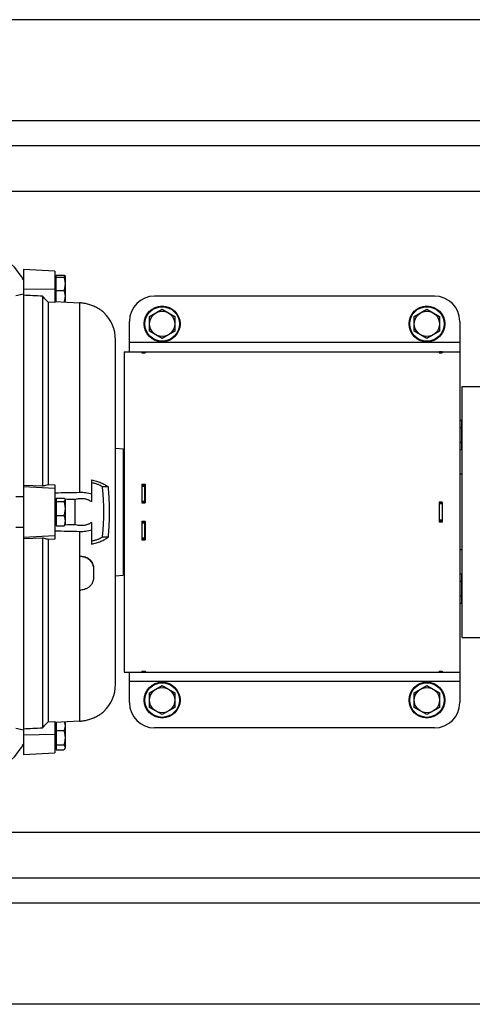
# Model space of a CAD drawing. Units: millimetres. Extents: x -1514 to 2593, y -941 to 1148.
# Drawn here: x 1039 to 1219, y -941 to -551 of the extents above; entities that cross this region are included whole.
import ezdxf

# ---------------------------------------------------------------- set-up
doc = ezdxf.new("R2010")
doc.units = ezdxf.units.MM
doc.header["$LTSCALE"] = 19.36
doc.layers.get('0').update_dxf_attribs({"linetype": 'CONTINUOUS'})
doc.layers.add('02___PRT_ALL_AXES', color=7, linetype='CONTINUOUS')

msp = doc.modelspace()

# ---------------------------------------------------------------- linework, layer by layer
at = {"color": 3, "linetype": 'CONTINUOUS'}
for p, q in [((1503.85, -551.2), (743.85, -551.2)), ((1442.85, -601.2), (723.85, -601.2)), ((1088.85, -682.7), (1088.85, -683.15)), ((1205.85, -682.7), (1205.85, -683.15)), ((1087.85, -735.36), (1089.05, -735.36)), ((1088.85, -735.36), (1088.85, -742.54)), ((1206.85, -742.3), (1205.65, -742.3)), ((1205.85, -750.09), (1205.85, -742.3)), ((1088.85, -749.86), (1088.85, -757.04)), ((1206.85, -750.09), (1205.65, -750.09)), ((1087.85, -757.04), (1089.05, -757.04)), ((1088.85, -809.24), (1088.85, -809.7)), ((1205.85, -809.24), (1205.85, -809.7)), ((1523.85, -891.2), (723.85, -891.2)), ((1503.85, -941.2), (743.85, -941.2))]:
    msp.add_line(p, q, dxfattribs=at)
at = {"color": 9, "linetype": 'CONTINUOUS'}
for p, q in [((1437.4, -619.2), (971.59, -619.2)), ((1040.85, -657.82), (1053.35, -657.99)), ((1063.14, -663.37), (1063.14, -738.52)), ((1213.85, -679.1), (1082.85, -679.1)), ((1087.85, -683.02), (1088.85, -683.02)), ((1206.85, -683.02), (1205.85, -683.02)), ((1053.35, -736.88), (1040.85, -736.25)), ((1087.85, -735.9), (1088.85, -735.9)), ((1087.85, -741.94), (1088.85, -741.94)), ((1087.85, -742.47), (1088.85, -742.47)), ((1206.85, -742.91), (1205.85, -742.91)), ((1087.85, -749.93), (1088.85, -749.93)), ((1087.85, -750.46), (1088.85, -750.46)), ((1206.85, -749.48), (1205.85, -749.48)), ((1040.85, -756.16), (1053.35, -755.53)), ((1063.14, -753.88), (1063.14, -763.74)), ((1087.85, -756.49), (1088.85, -756.49)), ((1063.57, -763.74), (1063.57, -763.74)), ((1063.14, -777.13), (1063.14, -829.02)), ((1087.85, -809.37), (1088.85, -809.37)), ((1206.85, -809.37), (1205.85, -809.37)), ((1213.85, -813.3), (1082.85, -813.3)), ((1053.35, -834.37), (1040.85, -834.54)), ((1442.85, -873.2), (971.59, -873.2))]:
    msp.add_line(p, q, dxfattribs=at)
at = {"color": 7, "linetype": 'CONTINUOUS'}
for p, q in [((1040.85, -650.2), (1040.85, -842.2)), ((1053.35, -650.85), (1040.85, -650.2)), ((1053.35, -650.85), (1053.35, -663.19)), ((1053.85, -653.25), (1053.35, -653.25)), ((1053.85, -662.87), (1053.85, -652.36)), ((1053.85, -652.36), (1056.9, -652.36)), ((1053.85, -653.13), (1056.9, -653.13)), ((1057.35, -652.7), (1057.32, -652.65)), ((1057.35, -652.7), (1057.35, -662.7)), ((1053.85, -658.47), (1056.9, -658.47)), ((1040.85, -659.91), (1037.85, -660.56)), ((1048.35, -660.71), (1048.35, -735.88)), ((1053.85, -662.15), (1053.35, -662.15)), ((1053.35, -662.84), (1063.14, -663.37)), ((1057.35, -662.7), (1057.32, -662.74)), ((1203.85, -660.7), (1092.85, -660.7)), ((1050.62, -663.06), (1050.62, -735.37)), ((1053.35, -663.19), (1050.62, -663.06)), ((1090.85, -668.81), (1095.85, -665.92)), ((1095.85, -665.92), (1100.85, -668.81)), ((1195.85, -668.81), (1200.85, -665.92)), ((1200.85, -665.92), (1205.85, -668.81)), ((1082.85, -682.7), (1082.85, -670.7)), ((1090.85, -674.58), (1090.85, -668.81)), ((1100.85, -668.81), (1100.85, -674.58)), ((1195.85, -674.58), (1195.85, -668.81)), ((1205.85, -668.81), (1205.85, -674.58)), ((1213.85, -670.7), (1213.85, -821.7)), ((1095.85, -677.47), (1090.85, -674.58)), ((1100.85, -674.58), (1095.85, -677.47)), ((1200.85, -677.47), (1195.85, -674.58)), ((1205.85, -674.58), (1200.85, -677.47)), ((1077.35, -814.4), (1077.35, -678)), ((1080.85, -682.7), (1080.85, -809.7)), ((1080.85, -682.7), (1213.85, -682.7)), ((1087.85, -682.7), (1087.85, -683.15)), ((1087.85, -682.7), (1088.85, -682.7)), ((1087.85, -683.15), (1089.05, -683.15)), ((1089.05, -682.7), (1089.05, -683.15)), ((1205.65, -682.7), (1205.65, -683.15)), ((1205.65, -683.15), (1206.85, -683.15)), ((1206.85, -682.7), (1205.85, -682.7)), ((1206.85, -682.7), (1206.85, -683.15)), ((1214.85, -795.95), (1214.85, -696.45)), ((1214.85, -696.45), (1222.85, -696.45)), ((1214.65, -710.02), (1213.85, -710.02)), ((1214.65, -712.91), (1213.85, -712.91)), ((1214.65, -721.57), (1214.65, -710.02)), ((1214.65, -711.14), (1214.85, -711.14)), ((1077.35, -720.94), (1080.35, -721.2)), ((1080.35, -721.2), (1080.35, -771.2)), ((1214.65, -718.68), (1213.85, -718.68)), ((1214.65, -720.44), (1214.85, -720.44)), ((1214.65, -721.57), (1213.85, -721.57)), ((1080.35, -731.22), (1080.85, -731.22)), ((1214.85, -731.2), (1213.85, -731.2)), ((1040.85, -735.57), (1048.35, -735.88)), ((1050.62, -735.37), (1053.35, -735.48)), ((1053.35, -735.48), (1053.35, -756.91)), ((1067.85, -733.5), (1067.85, -742.08)), ((1074.39, -736.2), (1072.17, -736.2)), ((1087.85, -735.18), (1087.85, -742.54)), ((1087.85, -735.18), (1089.05, -735.18)), ((1087.85, -735.48), (1088.85, -735.48)), ((1089.05, -735.18), (1089.05, -742.54)), ((1053.85, -740.66), (1053.85, -751.74)), ((1053.85, -740.66), (1056.9, -740.66)), ((1053.35, -741.1), (1053.85, -741.11)), ((1053.85, -741.75), (1053.35, -741.75)), ((1053.85, -742.02), (1056.9, -742.02)), ((1057.35, -741.2), (1057.27, -741.05)), ((1057.34, -741.18), (1057.35, -741.18)), ((1057.35, -741.2), (1057.35, -751.2)), ((1061.17, -741.26), (1061.17, -751.13)), ((1088.85, -742.5), (1087.85, -742.5)), ((1087.85, -742.54), (1089.05, -742.54)), ((1206.85, -742.24), (1205.65, -742.24)), ((1205.65, -742.24), (1205.65, -750.16)), ((1206.85, -742.44), (1205.85, -742.44)), ((1206.85, -742.24), (1206.85, -750.16)), ((1053.85, -747.56), (1056.9, -747.56)), ((1053.85, -750.65), (1053.35, -750.65)), ((1053.85, -751.29), (1053.35, -751.3)), ((1053.85, -751.74), (1056.9, -751.74)), ((1057.35, -751.2), (1057.27, -751.34)), ((1057.35, -751.22), (1057.34, -751.22)), ((1067.85, -750.32), (1067.85, -758.89)), ((1087.85, -749.86), (1087.85, -757.21)), ((1087.85, -749.86), (1089.05, -749.86)), ((1088.85, -749.9), (1087.85, -749.9)), ((1089.05, -749.86), (1089.05, -757.21)), ((1206.85, -750.16), (1205.65, -750.16)), ((1206.85, -749.96), (1205.85, -749.96)), ((1048.35, -756.52), (1040.85, -756.83)), ((1048.35, -756.52), (1048.35, -831.68)), ((1074.39, -756.2), (1072.17, -756.2)), ((1053.35, -756.91), (1050.62, -757.03)), ((1050.62, -757.03), (1050.62, -829.33)), ((1087.85, -756.91), (1088.85, -756.91)), ((1087.85, -757.21), (1089.05, -757.21)), ((1063.14, -763.74), (1063.14, -777.13)), ((1063.14, -763.74), (1063.57, -763.74)), ((1080.35, -761.17), (1080.85, -761.17)), ((1214.85, -761.2), (1213.85, -761.2)), ((1068.64, -768.4), (1068.64, -772.18)), ((1077.35, -771.46), (1080.35, -771.2)), ((1214.65, -770.83), (1213.85, -770.83)), ((1214.65, -782.38), (1214.65, -770.83)), ((1214.65, -771.95), (1214.85, -771.95)), ((1214.65, -773.72), (1213.85, -773.72)), ((1063.14, -777.13), (1063.57, -777.11)), ((1214.65, -779.49), (1213.85, -779.49)), ((1214.65, -782.38), (1213.85, -782.38)), ((1214.65, -781.25), (1214.85, -781.25)), ((1214.85, -795.95), (1222.85, -795.95)), ((1080.85, -809.7), (1213.85, -809.7)), ((1082.85, -821.7), (1082.85, -809.7)), ((1087.85, -809.24), (1087.85, -809.7)), ((1087.85, -809.24), (1089.05, -809.24)), ((1087.85, -809.7), (1088.85, -809.7)), ((1089.05, -809.24), (1089.05, -809.7)), ((1205.65, -809.24), (1206.85, -809.24)), ((1205.65, -809.24), (1205.65, -809.7)), ((1206.85, -809.7), (1205.85, -809.7)), ((1206.85, -809.24), (1206.85, -809.7)), ((1090.85, -817.81), (1095.85, -814.92)), ((1095.85, -814.92), (1100.85, -817.81)), ((1195.85, -817.81), (1200.85, -814.92)), ((1200.85, -814.92), (1205.85, -817.81)), ((1090.85, -823.58), (1090.85, -817.81)), ((1100.85, -817.81), (1100.85, -823.58)), ((1195.85, -823.58), (1195.85, -817.81)), ((1205.85, -817.81), (1205.85, -823.58)), ((1095.85, -826.47), (1090.85, -823.58)), ((1100.85, -823.58), (1095.85, -826.47)), ((1200.85, -826.47), (1195.85, -823.58)), ((1205.85, -823.58), (1200.85, -826.47)), ((1050.62, -829.33), (1053.35, -829.2)), ((1063.14, -829.02), (1053.35, -829.56)), ((1053.35, -829.2), (1053.35, -841.54)), ((1053.85, -830.25), (1053.35, -830.25)), ((1053.85, -829.53), (1053.85, -840.37)), ((1057.35, -829.7), (1057.18, -829.41)), ((1057.35, -829.7), (1057.35, -839.7)), ((1037.85, -831.84), (1040.85, -832.48)), ((1053.85, -832.81), (1056.9, -832.81)), ((1203.85, -831.7), (1092.85, -831.7)), ((1053.85, -838.48), (1056.9, -838.48)), ((1040.85, -842.2), (1053.35, -841.54)), ((1053.85, -839.15), (1053.35, -839.15)), ((1053.85, -840.37), (1056.9, -840.37)), ((1057.35, -839.7), (1057.18, -839.99))]:
    msp.add_line(p, q, dxfattribs=at)
for centre, radius in [((1095.85, -671.7), 7.1), ((1095.85, -671.7), 5), ((1200.85, -671.7), 7.1), ((1200.85, -671.7), 5), ((1095.85, -820.7), 7.1), ((1200.85, -820.7), 7.1), ((1095.85, -820.7), 5), ((1200.85, -820.7), 5)]:
    msp.add_circle(centre, radius, dxfattribs=at)
at = {"color": 9, "linetype": 'CONTINUOUS'}
for centre in [(1095.85, -671.7), (1200.85, -671.7), (1095.85, -820.7), (1200.85, -820.7)]:
    msp.add_circle(centre, 6.83, dxfattribs=at)
at = {"color": 7, "linetype": 'CONTINUOUS'}
for centre, radius, start, end in [((1092.85, -670.7), 10, 90, 180), ((1203.85, -670.7), 10, 0, 90), ((1062.35, -678), 15, 0, 45.9531), ((1017.72, -2590.34), 1849.59, 88.65385, 88.77233), ((1017.72, 1097.94), 1849.59, 271.22767, 271.34615), ((1063.66, -712.94), 50.8, 269.4091, 269.901), ((1062.35, -814.4), 15, 314.0469, 360), ((1092.85, -821.7), 10, 180, 270), ((1203.85, -821.7), 10, 270, 360), ((1055.66, -830.29), 1.76, 30.01, 32.2519)]:
    msp.add_arc(centre, radius, start, end, dxfattribs=at)
for points, knots in [([(1056.9, -652.36), (1056.95, -652.38), (1057.04, -652.43), (1057.15, -652.49), (1057.22, -652.54), (1057.26, -652.58), (1057.3, -652.61), (1057.32, -652.64), (1057.32, -652.65)], [0, 0, 0, 0, 0.313235, 0.586083, 0.706086, 0.814781, 0.912444, 1, 1, 1, 1]), ([(1057.35, -652.74), (1057.35, -652.76), (1057.34, -652.79), (1057.32, -652.84), (1057.28, -652.89), (1057.23, -652.94), (1057.16, -652.99), (1057.09, -653.03), (1057, -653.08), (1056.94, -653.11), (1056.9, -653.13)], [0, 0, 0, 0, 0.080351, 0.168023, 0.26815, 0.383425, 0.514798, 0.662001, 0.824124, 1, 1, 1, 1]), ([(1056.9, -653.13), (1056.97, -653.34), (1057.1, -653.78), (1057.24, -654.44), (1057.33, -655.12), (1057.35, -655.57), (1057.35, -655.8)], [0, 0, 0, 0, 0.250738, 0.500911, 0.7506, 1, 1, 1, 1]), ([(1057.32, -652.65), (1057.33, -652.67), (1057.35, -652.7), (1057.35, -652.73), (1057.35, -652.74)], [0, 0, 0, 0, 0.518639, 1, 1, 1, 1]), ([(1057.35, -655.8), (1057.35, -656.02), (1057.33, -656.47), (1057.24, -657.15), (1057.1, -657.81), (1056.97, -658.25), (1056.9, -658.47)], [0, 0, 0, 0, 0.2494, 0.499088, 0.749262, 1, 1, 1, 1]), ([(1056.9, -658.47), (1056.97, -658.65), (1057.1, -659.02), (1057.24, -659.59), (1057.33, -660.17), (1057.35, -660.56), (1057.35, -660.75)], [0, 0, 0, 0, 0.252505, 0.503094, 0.752038, 1, 1, 1, 1]), ([(1050.62, -663.06), (1050.24, -662.67), (1049.49, -661.89), (1048.73, -661.1), (1048.35, -660.71)], [0, 0, 0, 0, 0.499994, 1, 1, 1, 1]), ([(1057.35, -660.75), (1057.35, -660.94), (1057.33, -661.33), (1057.24, -661.91), (1057.1, -662.48), (1056.97, -662.85), (1056.91, -663.03)], [0, 0, 0, 0, 0.247965, 0.496908, 0.747498, 1, 1, 1, 1]), ([(1056.91, -663.03), (1056.96, -663.01), (1057.05, -662.97), (1057.15, -662.91), (1057.22, -662.86), (1057.28, -662.81), (1057.31, -662.77), (1057.32, -662.74)], [0, 0, 0, 0, 0.313102, 0.58592, 0.705954, 0.814735, 1, 1, 1, 1]), ([(1072.78, -667.22), (1072.53, -667.01), (1071.99, -666.57), (1071.02, -665.89), (1070.05, -665.32), (1069.13, -664.87), (1068.36, -664.53), (1067.55, -664.23), (1066.71, -663.96), (1065.84, -663.74), (1064.95, -663.57), (1064.05, -663.44), (1063.44, -663.39), (1063.14, -663.37)], [0, 0, 0, 0, 0.091622, 0.198662, 0.334943, 0.410783, 0.490187, 0.572199, 0.656062, 0.741183, 0.827106, 0.913474, 1, 1, 1, 1]), ([(1048.35, -735.88), (1048.54, -735.84), (1049.3, -735.67), (1050.05, -735.5), (1050.62, -735.37)], [0, 0, 0, 0, 0.250135, 1, 1, 1, 1]), ([(1067.85, -733.5), (1068.49, -733.64), (1069.44, -733.88), (1070.65, -734.28), (1071.5, -734.6), (1072.3, -734.96), (1073.05, -735.34), (1073.74, -735.75), (1074.18, -736.05), (1074.39, -736.2)], [0, 0, 0, 0, 0.276757, 0.409204, 0.537181, 0.660411, 0.778689, 0.891896, 1, 1, 1, 1]), ([(1072.17, -736.2), (1071.87, -736.02), (1071.22, -735.68), (1070.18, -735.24), (1069.05, -734.87), (1068.26, -734.66), (1067.85, -734.57)], [0, 0, 0, 0, 0.229123, 0.472937, 0.730416, 1, 1, 1, 1]), ([(1072.17, -756.2), (1072.27, -755.37), (1072.44, -753.71), (1072.61, -751.21), (1072.71, -748.7), (1072.75, -746.2), (1072.71, -743.69), (1072.61, -741.19), (1072.44, -738.69), (1072.27, -737.03), (1072.17, -736.2)], [0, 0, 0, 0, 0.124999, 0.249999, 0.374999, 0.5, 0.625001, 0.750001, 0.875001, 1, 1, 1, 1]), ([(1074.39, -736.2), (1074.47, -737.03), (1074.6, -738.69), (1074.74, -741.19), (1074.83, -743.69), (1074.85, -746.2), (1074.83, -748.7), (1074.74, -751.2), (1074.6, -753.7), (1074.47, -755.37), (1074.39, -756.2)], [0, 0, 0, 0, 0.124999, 0.249999, 0.375, 0.5, 0.625, 0.750001, 0.875001, 1, 1, 1, 1]), ([(1037.85, -740.01), (1038.1, -740.02), (1038.6, -740.04), (1039.35, -740.07), (1040.1, -740.09), (1040.6, -740.11), (1040.85, -740.12)], [0, 0, 0, 0, 0.249998, 0.499997, 0.749998, 1, 1, 1, 1]), ([(1056.9, -740.66), (1056.94, -740.69), (1057.02, -740.75), (1057.11, -740.85), (1057.2, -740.95), (1057.25, -741.02), (1057.27, -741.05)], [0, 0, 0, 0, 0.276562, 0.535794, 0.776881, 1, 1, 1, 1]), ([(1061.17, -741.26), (1061.33, -741.21), (1061.71, -741.09), (1062.34, -740.94), (1062.82, -740.88), (1063.06, -740.85)], [0, 0, 0, 0, 0.249181, 0.624165, 1, 1, 1, 1]), ([(1063.06, -740.85), (1063.16, -740.84), (1063.38, -740.83), (1063.81, -740.81), (1064.34, -740.83), (1064.98, -740.9), (1065.6, -741.02), (1066.21, -741.19), (1066.79, -741.43), (1067.35, -741.72), (1067.69, -741.95), (1067.85, -742.08)], [0, 0, 0, 0, 0.063709, 0.127374, 0.254411, 0.380868, 0.50652, 0.631223, 0.754947, 0.877784, 1, 1, 1, 1]), ([(1067.85, -739.17), (1067.48, -739.04), (1066.72, -738.83), (1065.55, -738.63), (1064.35, -738.52), (1063.54, -738.51), (1063.14, -738.52)], [0, 0, 0, 0, 0.244163, 0.492832, 0.745179, 1, 1, 1, 1]), ([(1057.35, -741.34), (1057.35, -741.37), (1057.35, -741.43), (1057.32, -741.51), (1057.28, -741.6), (1057.23, -741.69), (1057.17, -741.77), (1057.06, -741.89), (1056.97, -741.97), (1056.9, -742.02)], [0, 0, 0, 0, 0.103276, 0.209549, 0.321336, 0.440387, 0.567672, 0.703517, 1, 1, 1, 1]), ([(1056.9, -742.02), (1056.97, -742.25), (1057.1, -742.7), (1057.24, -743.39), (1057.33, -744.09), (1057.35, -744.56), (1057.35, -744.79)], [0, 0, 0, 0, 0.250386, 0.500478, 0.750315, 1, 1, 1, 1]), ([(1057.35, -744.79), (1057.35, -745.03), (1057.33, -745.49), (1057.24, -746.19), (1057.1, -746.88), (1056.97, -747.34), (1056.9, -747.56)], [0, 0, 0, 0, 0.249685, 0.499522, 0.749614, 1, 1, 1, 1]), ([(1057.27, -741.05), (1057.29, -741.1), (1057.32, -741.17), (1057.35, -741.27), (1057.35, -741.32), (1057.35, -741.34)], [0, 0, 0, 0, 0.517404, 0.761152, 1, 1, 1, 1]), ([(1056.9, -747.56), (1056.97, -747.73), (1057.09, -748.07), (1057.24, -748.59), (1057.33, -749.12), (1057.35, -749.47), (1057.35, -749.65)], [0, 0, 0, 0, 0.253788, 0.504686, 0.753087, 1, 1, 1, 1]), ([(1040.85, -752.28), (1040.6, -752.28), (1040.1, -752.3), (1039.35, -752.33), (1038.6, -752.36), (1038.1, -752.38), (1037.85, -752.39)], [0, 0, 0, 0, 0.250002, 0.500003, 0.750002, 1, 1, 1, 1]), ([(1057.35, -749.65), (1057.35, -749.83), (1057.33, -750.18), (1057.24, -750.71), (1057.09, -751.23), (1056.97, -751.57), (1056.9, -751.74)], [0, 0, 0, 0, 0.246917, 0.495322, 0.746215, 1, 1, 1, 1]), ([(1056.9, -751.74), (1056.94, -751.71), (1057.02, -751.64), (1057.11, -751.55), (1057.2, -751.45), (1057.25, -751.38), (1057.27, -751.34)], [0, 0, 0, 0, 0.276535, 0.535789, 0.7769, 1, 1, 1, 1]), ([(1063.06, -751.54), (1062.74, -751.51), (1062.1, -751.42), (1061.48, -751.24), (1061.17, -751.13)], [0, 0, 0, 0, 0.501012, 1, 1, 1, 1]), ([(1067.85, -750.32), (1067.69, -750.44), (1067.35, -750.68), (1066.79, -750.97), (1066.21, -751.2), (1065.6, -751.38), (1064.98, -751.5), (1064.34, -751.57), (1063.81, -751.58), (1063.38, -751.57), (1063.16, -751.55), (1063.06, -751.54)], [0, 0, 0, 0, 0.122222, 0.245059, 0.368778, 0.493481, 0.619134, 0.745589, 0.872625, 0.936291, 1, 1, 1, 1]), ([(1050.62, -757.03), (1050.43, -756.98), (1049.68, -756.81), (1048.92, -756.65), (1048.35, -756.52)], [0, 0, 0, 0, 0.249863, 1, 1, 1, 1]), ([(1063.14, -753.88), (1063.54, -753.89), (1064.35, -753.88), (1065.55, -753.77), (1066.72, -753.57), (1067.48, -753.35), (1067.85, -753.23)], [0, 0, 0, 0, 0.254817, 0.507171, 0.755848, 1, 1, 1, 1]), ([(1067.85, -758.89), (1068.49, -758.76), (1069.73, -758.44), (1071.21, -757.92), (1072.3, -757.44), (1073.28, -756.94), (1073.96, -756.51), (1074.39, -756.2)], [0, 0, 0, 0, 0.27681, 0.537207, 0.660483, 0.778802, 1, 1, 1, 1]), ([(1072.17, -756.2), (1071.87, -756.38), (1071.22, -756.71), (1070.36, -757.07), (1069.63, -757.33), (1068.86, -757.58), (1068.26, -757.73), (1067.85, -757.83)], [0, 0, 0, 0, 0.229135, 0.47292, 0.600043, 0.730412, 1, 1, 1, 1]), ([(1063.57, -763.74), (1063.74, -763.74), (1064.07, -763.75), (1064.57, -763.82), (1065.06, -763.93), (1065.52, -764.07), (1065.97, -764.26), (1066.4, -764.49), (1066.79, -764.75), (1067.16, -765.04), (1067.49, -765.37), (1067.79, -765.74), (1068.04, -766.13), (1068.25, -766.54), (1068.42, -766.98), (1068.55, -767.44), (1068.62, -767.92), (1068.64, -768.24), (1068.64, -768.4)], [0, 0, 0, 0, 0.06567, 0.130881, 0.195497, 0.259422, 0.322609, 0.38507, 0.446866, 0.508107, 0.568954, 0.629598, 0.690247, 0.751114, 0.812393, 0.874244, 0.936765, 1, 1, 1, 1]), ([(1063.57, -763.74), (1063.74, -763.75), (1064.07, -763.77), (1064.57, -763.85), (1065.05, -763.98), (1065.52, -764.15), (1065.97, -764.36), (1066.54, -764.7), (1067.18, -765.23), (1067.71, -765.87), (1068.05, -766.42), (1068.26, -766.87), (1068.43, -767.32), (1068.55, -767.79), (1068.62, -768.27), (1068.64, -768.6), (1068.64, -768.76)], [0, 0, 0, 0, 0.063594, 0.127124, 0.190563, 0.25389, 0.317082, 0.38012, 0.505521, 0.630138, 0.692216, 0.754095, 0.81579, 0.877319, 0.938711, 1, 1, 1, 1]), ([(1068.64, -772.18), (1068.64, -772.34), (1068.62, -772.66), (1068.55, -773.13), (1068.43, -773.59), (1068.26, -774.04), (1068.05, -774.47), (1067.79, -774.88), (1067.5, -775.27), (1067.17, -775.62), (1066.8, -775.95), (1066.4, -776.24), (1065.97, -776.49), (1065.37, -776.77), (1064.57, -777.02), (1063.91, -777.1), (1063.57, -777.11)], [0, 0, 0, 0, 0.060997, 0.121987, 0.183037, 0.244214, 0.305584, 0.367204, 0.429123, 0.491375, 0.55398, 0.616941, 0.680244, 0.743858, 0.871676, 1, 1, 1, 1]), ([(1063.14, -829.02), (1063.44, -829.01), (1064.05, -828.96), (1064.95, -828.83), (1065.84, -828.65), (1066.71, -828.43), (1067.55, -828.17), (1068.36, -827.86), (1069.13, -827.53), (1070.05, -827.07), (1071.02, -826.5), (1071.99, -825.83), (1072.53, -825.39), (1072.78, -825.18)], [0, 0, 0, 0, 0.086526, 0.172895, 0.258818, 0.343939, 0.427802, 0.509813, 0.589218, 0.665057, 0.801339, 0.908379, 1, 1, 1, 1]), ([(1048.35, -831.68), (1048.73, -831.29), (1049.49, -830.51), (1050.24, -829.72), (1050.62, -829.33)], [0, 0, 0, 0, 0.500006, 1, 1, 1, 1]), ([(1057.04, -829.35), (1057.09, -829.48), (1057.17, -829.74), (1057.27, -830.13), (1057.34, -830.52), (1057.35, -830.79), (1057.35, -830.92)], [0, 0, 0, 0, 0.254167, 0.505048, 0.753279, 1, 1, 1, 1]), ([(1057.35, -830.92), (1057.35, -831.08), (1057.33, -831.4), (1057.24, -831.88), (1057.09, -832.35), (1056.97, -832.66), (1056.9, -832.81)], [0, 0, 0, 0, 0.24555, 0.49325, 0.744551, 1, 1, 1, 1]), ([(1056.9, -832.81), (1056.97, -833.04), (1057.1, -833.51), (1057.24, -834.21), (1057.33, -834.93), (1057.35, -835.41), (1057.35, -835.65)], [0, 0, 0, 0, 0.250179, 0.500223, 0.750147, 1, 1, 1, 1]), ([(1057.35, -835.65), (1057.35, -835.89), (1057.33, -836.37), (1057.24, -837.08), (1057.1, -837.79), (1056.97, -838.25), (1056.9, -838.48)], [0, 0, 0, 0, 0.249853, 0.499777, 0.749821, 1, 1, 1, 1]), ([(1056.9, -838.48), (1056.97, -838.55), (1057.06, -838.67), (1057.17, -838.83), (1057.25, -838.98), (1057.31, -839.14), (1057.35, -839.3), (1057.35, -839.38), (1057.35, -839.42)], [0, 0, 0, 0, 0.277875, 0.409149, 0.535275, 0.773417, 0.887524, 1, 1, 1, 1]), ([(1057.18, -839.99), (1057.14, -840.05), (1057.06, -840.18), (1056.96, -840.31), (1056.9, -840.37)], [0, 0, 0, 0, 0.48456, 1, 1, 1, 1]), ([(1057.35, -839.42), (1057.35, -839.47), (1057.34, -839.57), (1057.31, -839.71), (1057.26, -839.85), (1057.21, -839.94), (1057.18, -839.99)], [0, 0, 0, 0, 0.239104, 0.483055, 0.735804, 1, 1, 1, 1])]:
    msp.add_open_spline(points, degree=3, knots=knots, dxfattribs=at)
for points in [[(1048.35, -660.71), (1045.85, -660.59), (1043.35, -660.47), (1040.85, -660.35)], [(1063.14, -738.52), (1059.87, -738.58), (1056.61, -738.65), (1053.35, -738.72)], [(1053.35, -753.67), (1056.61, -753.74), (1059.87, -753.81), (1063.14, -753.88)], [(1040.85, -832.04), (1043.35, -831.92), (1045.85, -831.8), (1048.35, -831.68)]]:
    msp.add_open_spline(points, degree=3, dxfattribs=at)
at = {"layer": '02___PRT_ALL_AXES', "color": 9, "linetype": 'CONTINUOUS'}
for p, q in [((1406.35, -591.2), (841.35, -591.2)), ((1406.35, -901.2), (841.35, -901.2))]:
    msp.add_line(p, q, dxfattribs=at)
at = {"layer": '02___PRT_ALL_AXES', "color": 7, "linetype": 'CONTINUOUS'}
for centre, start, end in [((1018.85, -666.2), 28.3268, 142.1342), ((1018.85, -826.2), 217.8658, 331.6732)]:
    msp.add_arc(centre, 25, start, end, dxfattribs=at)

doc.saveas('drawing.dxf')
